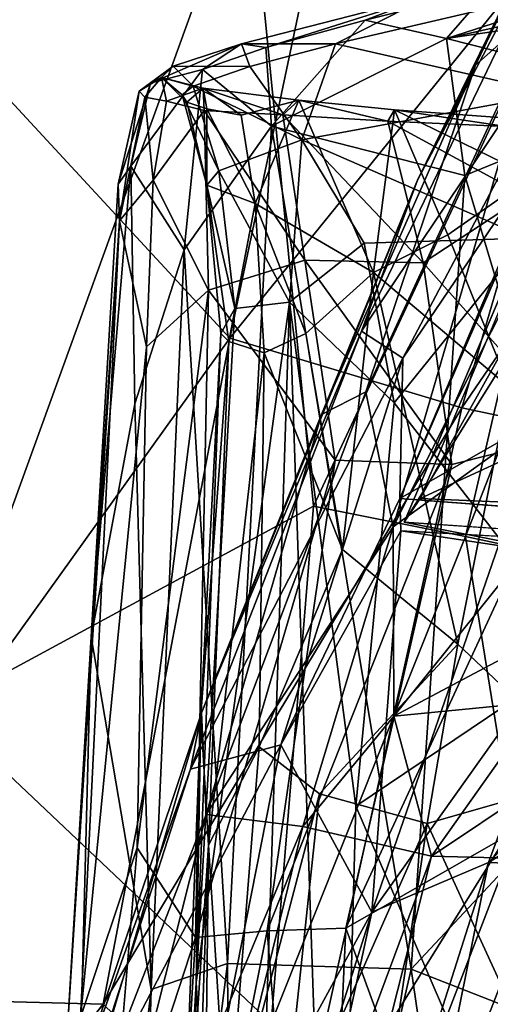
# Model space of a CAD drawing. Units: inches. Extents: x -9.5 to 11.2, y -10.9 to 10.9.
# Drawn here: x -7.6 to -6.7, y 6.4 to 8.3 of the extents above; entities that cross this region are included whole.
import ezdxf

# ---------------------------------------------------------------- set-up
doc = ezdxf.new("R2010")
doc.units = ezdxf.units.IN
doc.header["$MEASUREMENT"] = 0
for name, color, linetype in [('SEAT-BASE', 5, 'Continuous'), ('SEAT-CRADLE', 5, 'Continuous'), ('SEAT-SHELL', 5, 'Continuous')]:
    doc.layers.add(name, color=color, linetype=linetype)

msp = doc.modelspace()

# ---------------------------------------------------------------- linework, layer by layer
at = {"layer": 'SEAT-BASE'}
for points in [[(-8.0856, 8.8836, 2.1872), (-4.4719, 8.3043, 16.5002), (-8.2595, 8.7939, 2.0798)], [(-8.0856, 8.8836, 2.1872), (-4.3265, 8.4631, 16.4401), (-4.4719, 8.3043, 16.5002)], [(-8.2595, 8.7939, 2.0798), (-4.668, 8.2477, 16.611), (-8.604, 8.7897, 2.1657)], [(-8.2595, 8.7939, 2.0798), (-4.4719, 8.3043, 16.5002), (-4.668, 8.2477, 16.611)], [(-8.604, 8.7897, 2.1657), (-4.8817, 8.3035, 16.6676), (-5.0414, 8.464, 16.7038)], [(-8.604, 8.7897, 2.1657), (-4.668, 8.2477, 16.611), (-4.8817, 8.3035, 16.6676)]]:
    msp.add_3dface(points, dxfattribs=at)
at = {"layer": 'SEAT-CRADLE'}
for points in [[(-6.9129, 7.7182, 26.1083), (-6.3967, 8.7914, 25.9116), (-6.3846, 8.5088, 25.63)], [(-6.9129, 7.7182, 26.1083), (-6.8018, 8.0187, 26.1237), (-6.3967, 8.7914, 25.9116)], [(-6.8018, 8.0187, 26.1237), (-6.4307, 8.7755, 26.1099), (-6.3967, 8.7914, 25.9116)], [(-6.8018, 8.0187, 26.1237), (-6.6864, 8.2475, 26.2219), (-6.4307, 8.7755, 26.1099)], [(-6.6864, 8.2475, 26.2219), (-6.5477, 8.3702, 26.2466), (-6.4307, 8.7755, 26.1099)], [(-6.8308, 7.6644, 25.8721), (-6.9129, 7.7182, 26.1083), (-6.3846, 8.5088, 25.63)], [(-6.5311, 8.1071, 25.6218), (-6.8308, 7.6644, 25.8721), (-6.3846, 8.5088, 25.63)], [(-6.9045, 7.5977, 26.3703), (-6.5477, 8.3702, 26.2466), (-6.6864, 8.2475, 26.2219)], [(-6.5477, 8.3702, 26.2466), (-6.9045, 7.5977, 26.3703), (-6.8504, 7.3292, 26.4328)], [(-6.5477, 8.3702, 26.2466), (-6.8504, 7.3292, 26.4328), (-6.3311, 8.3632, 26.2569)], [(-6.3311, 8.3632, 26.2569), (-6.8504, 7.3292, 26.4328), (-6.1306, 7.8492, 26.3321)], [(-6.8018, 8.0187, 26.1237), (-6.9928, 7.5527, 26.3317), (-6.6864, 8.2475, 26.2219)], [(-6.9928, 7.5527, 26.3317), (-6.9045, 7.5977, 26.3703), (-6.6864, 8.2475, 26.2219)], [(-6.4954, 8.123, 25.5904), (-6.3211, 8.153, 25.3575), (-6.8287, 7.3388, 25.7016)], [(-6.3211, 8.153, 25.3575), (-6.6286, 7.2995, 25.4344), (-6.8287, 7.3388, 25.7016)], [(-6.8368, 7.3854, 25.7236), (-6.8308, 7.6644, 25.8721), (-6.5311, 8.1071, 25.6218)], [(-6.6112, 7.9081, 25.6552), (-6.8368, 7.3854, 25.7236), (-6.5311, 8.1071, 25.6218)], [(-6.7968, 7.3856, 25.7245), (-6.4986, 7.9209, 25.6633), (-6.5087, 8.0708, 25.6308)], [(-7.2312, 6.9594, 26.3962), (-6.9928, 7.5527, 26.3317), (-6.8018, 8.0187, 26.1237)], [(-6.9129, 7.7182, 26.1083), (-7.2312, 6.9594, 26.3962), (-6.8018, 8.0187, 26.1237)], [(-6.5202, 7.5127, 25.7521), (-6.4986, 7.9209, 25.6633), (-6.7968, 7.3856, 25.7245)], [(-6.5813, 7.5313, 25.7453), (-6.8368, 7.3854, 25.7236), (-6.6112, 7.9081, 25.6552)], [(-6.8504, 7.3292, 26.4328), (-6.8488, 6.9525, 26.4765), (-6.1306, 7.8492, 26.3321)], [(-6.8488, 6.9525, 26.4765), (-6.3587, 7.213, 26.4135), (-6.1306, 7.8492, 26.3321)], [(-7.2528, 6.8475, 26.249), (-7.2312, 6.9594, 26.3962), (-6.9129, 7.7182, 26.1083)], [(-7.2528, 6.8475, 26.249), (-6.9129, 7.7182, 26.1083), (-6.8308, 7.6644, 25.8721)], [(-7.0738, 6.896, 25.8725), (-7.2528, 6.8475, 26.249), (-6.8308, 7.6644, 25.8721)], [(-6.8308, 7.6644, 25.8721), (-6.8368, 7.3854, 25.7236), (-7.0738, 6.896, 25.8725)], [(-7.2222, 6.757, 26.4881), (-6.9045, 7.5977, 26.3703), (-6.9928, 7.5527, 26.3317)], [(-6.8504, 7.3292, 26.4328), (-6.9045, 7.5977, 26.3703), (-7.2222, 6.757, 26.4881)], [(-7.2312, 6.9594, 26.3962), (-7.2222, 6.757, 26.4881), (-6.9928, 7.5527, 26.3317)], [(-6.8368, 7.3854, 25.7236), (-6.5813, 7.5313, 25.7453), (-6.4959, 7.3597, 25.7994)], [(-7.0738, 6.896, 25.8725), (-6.8368, 7.3854, 25.7236), (-6.8348, 7.321, 25.6825)], [(-7.2222, 6.757, 26.4881), (-7.0297, 6.7333, 26.4992), (-6.8504, 7.3292, 26.4328)], [(-6.8504, 7.3292, 26.4328), (-7.0297, 6.7333, 26.4992), (-6.8488, 6.9525, 26.4765)], [(-6.6286, 7.2995, 25.4344), (-6.464, 7.3132, 25.7661), (-6.8287, 7.3388, 25.7016)], [(-6.8348, 7.321, 25.6825), (-6.8924, 6.5627, 25.5207), (-7.0738, 6.896, 25.8725)], [(-6.6407, 7.2921, 25.431), (-6.8924, 6.5627, 25.5207), (-6.8348, 7.321, 25.6825)], [(-6.6407, 7.2921, 25.431), (-6.8348, 7.321, 25.6825), (-6.4879, 7.302, 25.7467)], [(-6.8924, 6.5627, 25.5207), (-6.6407, 7.2921, 25.431), (-6.485, 7.1358, 25.2608)], [(-6.5568, 6.9812, 26.433), (-6.3587, 7.213, 26.4135), (-6.8488, 6.9525, 26.4765)], [(-6.8924, 6.5627, 25.5207), (-6.485, 7.1358, 25.2608), (-6.6609, 6.6618, 25.3687)], [(-6.6609, 6.6618, 25.3687), (-6.485, 7.1358, 25.2608), (-6.4865, 6.8396, 25.2858)], [(-6.5568, 6.9812, 26.433), (-6.8488, 6.9525, 26.4765), (-6.7742, 6.6742, 26.4428)], [(-6.5568, 6.9812, 26.433), (-6.7742, 6.6742, 26.4428), (-6.576, 6.8069, 26.3806)], [(-7.5084, 6.0211, 26.5478), (-7.2222, 6.757, 26.4881), (-7.2312, 6.9594, 26.3962)], [(-7.4959, 6.1678, 26.4415), (-7.5084, 6.0211, 26.5478), (-7.2312, 6.9594, 26.3962)], [(-7.2528, 6.8475, 26.249), (-7.4959, 6.1678, 26.4415), (-7.2312, 6.9594, 26.3962)], [(-7.0297, 6.7333, 26.4992), (-6.7742, 6.6742, 26.4428), (-6.8488, 6.9525, 26.4765)], [(-7.4997, 6.0823, 26.3206), (-7.0738, 6.896, 25.8725), (-7.279, 5.8541, 25.7886)], [(-7.0738, 6.896, 25.8725), (-7.4997, 6.0823, 26.3206), (-7.2528, 6.8475, 26.249)], [(-7.279, 5.8541, 25.7886), (-7.0738, 6.896, 25.8725), (-6.8924, 6.5627, 25.5207)], [(-7.4997, 6.0823, 26.3206), (-7.4959, 6.1678, 26.4415), (-7.2528, 6.8475, 26.249)], [(-6.6609, 6.6618, 25.3687), (-6.3683, 6.8432, 25.2657), (-6.4748, 6.6545, 25.3379)], [(-6.4865, 6.8396, 25.2858), (-6.3683, 6.8432, 25.2657), (-6.6609, 6.6618, 25.3687)], [(-6.5405, 6.6682, 26.3268), (-6.576, 6.8069, 26.3806), (-6.7742, 6.6742, 26.4428)], [(-7.5321, 5.5292, 26.6355), (-7.0297, 6.7333, 26.4992), (-7.2222, 6.757, 26.4881)], [(-7.5321, 5.5292, 26.6355), (-7.2222, 6.757, 26.4881), (-7.5084, 6.0211, 26.5478)], [(-7.5642, 4.5465, 26.6978), (-7.0297, 6.7333, 26.4992), (-7.5321, 5.5292, 26.6355)], [(-7.0297, 6.7333, 26.4992), (-7.5642, 4.5465, 26.6978), (-6.7742, 6.6742, 26.4428)], [(-6.2883, 6.6882, 26.0104), (-6.6652, 5.4143, 26.1184), (-6.2198, 6.7231, 25.7322)], [(-6.6652, 5.4143, 26.1184), (-6.6192, 5.4497, 25.9357), (-6.2198, 6.7231, 25.7322)], [(-6.7516, 5.4236, 26.2907), (-6.6652, 5.4143, 26.1184), (-6.2883, 6.6882, 26.0104)], [(-6.3738, 6.6528, 26.1498), (-6.7516, 5.4236, 26.2907), (-6.2883, 6.6882, 26.0104)], [(-6.7742, 6.6742, 26.4428), (-7.5642, 4.5465, 26.6978), (-7.2155, 4.9258, 26.584)], [(-6.6609, 6.6618, 25.3687), (-6.9164, 5.3945, 25.5091), (-7.3248, 4.5716, 25.6648)], [(-6.8924, 6.5627, 25.5207), (-6.6609, 6.6618, 25.3687), (-7.3248, 4.5716, 25.6648)], [(-6.7742, 6.6742, 26.4428), (-7.2155, 4.9258, 26.584), (-6.5405, 6.6682, 26.3268)], [(-6.5405, 6.6682, 26.3268), (-7.2155, 4.9258, 26.584), (-6.866, 5.5063, 26.4208)], [(-6.6609, 6.6618, 25.3687), (-6.4748, 6.6545, 25.3379), (-6.9164, 5.3945, 25.5091)], [(-6.5405, 6.6682, 26.3268), (-6.866, 5.5063, 26.4208), (-6.3738, 6.6528, 26.1498)], [(-6.6565, 5.8094, 25.4759), (-6.9164, 5.3945, 25.5091), (-6.4748, 6.6545, 25.3379)], [(-6.866, 5.5063, 26.4208), (-6.7516, 5.4236, 26.2907), (-6.3738, 6.6528, 26.1498)], [(-6.8924, 6.5627, 25.5207), (-7.3248, 4.5716, 25.6648), (-7.5212, 4.5684, 25.8261)], [(-7.279, 5.8541, 25.7886), (-6.8924, 6.5627, 25.5207), (-7.5212, 4.5684, 25.8261)]]:
    msp.add_3dface(points, dxfattribs=at)
for points, invisible_edges in [([(-6.4954, 8.123, 25.5904), (-6.8287, 7.3388, 25.7016), (-6.5087, 8.0708, 25.6308)], 2), ([(-6.5087, 8.0708, 25.6308), (-6.8287, 7.3388, 25.7016), (-6.7968, 7.3856, 25.7245)], 1), ([(-6.4865, 7.3726, 25.7932), (-6.5202, 7.5127, 25.7521), (-6.7968, 7.3856, 25.7245)], 1), ([(-6.8368, 7.3854, 25.7236), (-6.4959, 7.3597, 25.7994), (-6.8348, 7.321, 25.6825)], 2), ([(-6.464, 7.3132, 25.7661), (-6.7968, 7.3856, 25.7245), (-6.8287, 7.3388, 25.7016)], 1), ([(-6.4865, 7.3726, 25.7932), (-6.7968, 7.3856, 25.7245), (-6.464, 7.3132, 25.7661)], 2), ([(-6.8348, 7.321, 25.6825), (-6.4959, 7.3597, 25.7994), (-6.4879, 7.302, 25.7467)], 1)]:
    msp.add_3dface(points, dxfattribs=dict(at, invisible_edges=invisible_edges))
at = {"layer": 'SEAT-SHELL'}
for points in [[(-6.9496, 8.7723, 30.4418), (-7.7493, 8.3252, 32.0164), (-8.1137, 8.6368, 32.9197)], [(-6.9496, 8.7723, 30.4418), (-7.1749, 7.7045, 30.4281), (-7.7493, 8.3252, 32.0164)], [(-6.3914, 8.673, 29.1042), (-7.1749, 7.7045, 30.4281), (-6.9496, 8.7723, 30.4418)], [(-7.1371, 8.6689, 31.3878), (-7.0088, 7.3705, 30.4777), (-6.3834, 8.7104, 29.6927)], [(-6.3834, 8.7104, 29.6927), (-7.0088, 7.3705, 30.4777), (-6.7068, 7.3098, 29.6542)], [(-6.3834, 8.7104, 29.6927), (-6.7068, 7.3098, 29.6542), (-6.2819, 8.3971, 29.2867)], [(-7.1371, 8.6689, 31.3878), (-7.7532, 6.9676, 32.1149), (-7.0088, 7.3705, 30.4777)], [(-7.6124, 8.515, 32.3473), (-7.7532, 6.9676, 32.1149), (-7.1371, 8.6689, 31.3878)], [(-6.7135, 7.5661, 29.152), (-7.1749, 7.7045, 30.4281), (-6.3914, 8.673, 29.1042)], [(-6.7135, 7.5661, 29.152), (-6.3914, 8.673, 29.1042), (-6.007, 8.6012, 28.1342)], [(-6.7445, 8.3004, 21.1164), (-5.4393, 8.5965, 24.092), (-5.864, 8.584, 23.0009)], [(-5.7551, 8.4474, 23.462), (-5.4393, 8.5965, 24.092), (-6.7445, 8.3004, 21.1164)], [(-6.7135, 7.5661, 29.152), (-6.007, 8.6012, 28.1342), (-6.1667, 7.4501, 27.4974)], [(-6.6579, 8.3996, 21.239), (-6.7445, 8.3004, 21.1164), (-5.864, 8.584, 23.0009)], [(-6.7445, 8.3004, 21.1164), (-6.3106, 8.1905, 22.2783), (-5.7551, 8.4474, 23.462)], [(-6.9062, 8.3365, 20.6399), (-6.6579, 8.3996, 21.239), (-6.7739, 8.3868, 20.8574)], [(-6.9062, 8.3365, 20.6399), (-6.7445, 8.3004, 21.1164), (-6.6579, 8.3996, 21.239)], [(-7.1516, 8.2897, 19.7815), (-7.1032, 8.2825, 20.0825), (-6.7739, 8.3868, 20.8574)], [(-7.1516, 8.2897, 19.7815), (-6.7739, 8.3868, 20.8574), (-6.9648, 8.2895, 20.2333)], [(-7.1032, 8.2825, 20.0825), (-6.9062, 8.3365, 20.6399), (-6.7739, 8.3868, 20.8574)], [(-6.9648, 8.2895, 20.2333), (-6.7739, 8.3868, 20.8574), (-6.6316, 8.3671, 21.1009)], [(-6.2819, 8.3971, 29.2867), (-6.7068, 7.3098, 29.6542), (-6.4023, 7.245, 28.7779)], [(-6.9648, 8.2895, 20.2333), (-6.6316, 8.3671, 21.1009), (-6.5308, 8.1906, 21.2292)], [(-8.1114, 6.3977, 32.1722), (-7.7493, 8.3252, 32.0164), (-7.1749, 7.7045, 30.4281)], [(-7.1032, 8.2825, 20.0825), (-7.092, 8.1261, 20.25), (-6.9062, 8.3365, 20.6399)], [(-7.092, 8.1261, 20.25), (-6.7445, 8.3004, 21.1164), (-6.9062, 8.3365, 20.6399)], [(-7.3328, 8.2112, 19.151), (-7.2295, 8.2388, 19.6869), (-7.1516, 8.2897, 19.7815)], [(-7.2874, 8.2453, 19.1501), (-7.3328, 8.2112, 19.151), (-7.1516, 8.2897, 19.7815)], [(-7.2874, 8.2453, 19.1501), (-7.1516, 8.2897, 19.7815), (-7.1353, 8.2448, 19.684)], [(-7.2295, 8.2388, 19.6869), (-7.1032, 8.2825, 20.0825), (-7.1516, 8.2897, 19.7815)], [(-7.2295, 8.2388, 19.6869), (-7.092, 8.1261, 20.25), (-7.1032, 8.2825, 20.0825)], [(-7.1353, 8.2448, 19.684), (-7.1516, 8.2897, 19.7815), (-6.9648, 8.2895, 20.2333)], [(-7.1353, 8.2448, 19.684), (-6.9648, 8.2895, 20.2333), (-7.0317, 8.0988, 19.8786)], [(-7.092, 8.1261, 20.25), (-6.7076, 8.028, 21.3436), (-6.7445, 8.3004, 21.1164)], [(-7.0317, 8.0988, 19.8786), (-6.9648, 8.2895, 20.2333), (-6.5308, 8.1906, 21.2292)], [(-6.7076, 8.028, 21.3436), (-6.3106, 8.1905, 22.2783), (-6.7445, 8.3004, 21.1164)], [(-7.3548, 8.1954, 18.8608), (-7.3328, 8.2112, 19.151), (-7.2874, 8.2453, 19.1501)], [(-7.3109, 8.2225, 18.734), (-7.3548, 8.1954, 18.8608), (-7.2874, 8.2453, 19.1501)], [(-7.3109, 8.2225, 18.734), (-7.2874, 8.2453, 19.1501), (-7.2478, 8.2056, 19.1436)], [(-7.2478, 8.2056, 19.1436), (-7.2874, 8.2453, 19.1501), (-7.1353, 8.2448, 19.684)], [(-7.2478, 8.2056, 19.1436), (-7.1353, 8.2448, 19.684), (-7.0317, 8.0988, 19.8786)], [(-7.3716, 8.0466, 19.1165), (-7.2654, 7.88, 19.7462), (-7.2295, 8.2388, 19.6869)], [(-7.3328, 8.2112, 19.151), (-7.3716, 8.0466, 19.1165), (-7.2295, 8.2388, 19.6869)], [(-7.2295, 8.2388, 19.6869), (-7.2654, 7.88, 19.7462), (-7.092, 8.1261, 20.25)], [(-7.3548, 8.1954, 18.8608), (-7.3966, 8.0108, 18.8032), (-7.3328, 8.2112, 19.151)], [(-7.3966, 8.0108, 18.8032), (-7.3716, 8.0466, 19.1165), (-7.3328, 8.2112, 19.151)], [(-7.3439, 8.1839, 18.5884), (-7.3548, 8.1954, 18.8608), (-7.3109, 8.2225, 18.734)], [(-7.3008, 8.1755, 18.3332), (-7.3439, 8.1839, 18.5884), (-7.3109, 8.2225, 18.734)], [(-7.2278, 8.2014, 18.2335), (-7.3008, 8.1755, 18.3332), (-7.3109, 8.2225, 18.734)], [(-7.2278, 8.2014, 18.2335), (-7.3109, 8.2225, 18.734), (-7.2601, 8.1735, 18.5986)], [(-7.2699, 8.1884, 18.8598), (-7.3109, 8.2225, 18.734), (-7.2478, 8.2056, 19.1436)], [(-7.2601, 8.1735, 18.5986), (-7.3109, 8.2225, 18.734), (-7.2699, 8.1884, 18.8598)], [(-7.2699, 8.1884, 18.8598), (-7.2478, 8.2056, 19.1436), (-7.1968, 8.0374, 19.1006)], [(-7.1968, 8.0374, 19.1006), (-7.2478, 8.2056, 19.1436), (-7.0317, 8.0988, 19.8786)], [(-7.394, 7.9379, 18.511), (-7.3966, 8.0108, 18.8032), (-7.3548, 8.1954, 18.8608)], [(-7.3439, 8.1839, 18.5884), (-7.394, 7.9379, 18.511), (-7.3548, 8.1954, 18.8608)], [(-7.2262, 8.1572, 18.0747), (-7.3008, 8.1755, 18.3332), (-7.2278, 8.2014, 18.2335)], [(-7.2206, 8.0088, 18.6618), (-7.2699, 8.1884, 18.8598), (-7.1968, 8.0374, 19.1006)], [(-7.2601, 8.1735, 18.5986), (-7.2699, 8.1884, 18.8598), (-7.2206, 8.0088, 18.6618)], [(-7.2203, 8.1602, 18.3563), (-7.2278, 8.2014, 18.2335), (-7.2601, 8.1735, 18.5986)], [(-7.0698, 8.1483, 17.7862), (-7.2262, 8.1572, 18.0747), (-7.2278, 8.2014, 18.2335)], [(-7.0377, 8.1774, 17.8626), (-7.0698, 8.1483, 17.7862), (-7.2278, 8.2014, 18.2335)], [(-7.0377, 8.1774, 17.8626), (-7.2278, 8.2014, 18.2335), (-7.1521, 8.1475, 18.1326)], [(-7.1521, 8.1475, 18.1326), (-7.2278, 8.2014, 18.2335), (-7.2203, 8.1602, 18.3563)], [(-6.5308, 8.1906, 21.2292), (-6.584, 7.9033, 21.0617), (-7.0317, 8.0988, 19.8786)], [(-6.3106, 8.1905, 22.2783), (-6.7076, 8.028, 21.3436), (-6.3752, 6.9194, 22.805)], [(-7.3274, 8.0185, 18.2487), (-7.394, 7.9379, 18.511), (-7.3439, 8.1839, 18.5884)], [(-7.3008, 8.1755, 18.3332), (-7.3274, 8.0185, 18.2487), (-7.3439, 8.1839, 18.5884)], [(-7.2262, 8.1572, 18.0747), (-7.3274, 8.0185, 18.2487), (-7.3008, 8.1755, 18.3332)], [(-7.2203, 8.1602, 18.3563), (-7.2601, 8.1735, 18.5986), (-7.2206, 8.0088, 18.6618)], [(-7.0377, 8.1774, 17.8626), (-7.1521, 8.1475, 18.1326), (-7.1244, 7.9721, 18.1446)], [(-6.8895, 7.8347, 17.7206), (-7.0377, 8.1774, 17.8626), (-7.1244, 7.9721, 18.1446)], [(-6.8608, 8.1356, 17.5451), (-7.0698, 8.1483, 17.7862), (-7.0377, 8.1774, 17.8626)], [(-6.8479, 8.1581, 17.6253), (-7.0377, 8.1774, 17.8626), (-6.8895, 7.8347, 17.7206)], [(-6.8479, 8.1581, 17.6253), (-6.8608, 8.1356, 17.5451), (-7.0377, 8.1774, 17.8626)], [(-7.2262, 8.1572, 18.0747), (-7.2171, 7.7997, 17.8348), (-7.3274, 8.0185, 18.2487)], [(-7.0255, 7.8594, 17.5673), (-7.2171, 7.7997, 17.8348), (-7.2262, 8.1572, 18.0747)], [(-7.0698, 8.1483, 17.7862), (-7.0255, 7.8594, 17.5673), (-7.2262, 8.1572, 18.0747)], [(-7.1244, 7.9721, 18.1446), (-7.2203, 8.1602, 18.3563), (-7.2206, 8.0088, 18.6618)], [(-7.1521, 8.1475, 18.1326), (-7.2203, 8.1602, 18.3563), (-7.1244, 7.9721, 18.1446)], [(-6.8608, 8.1356, 17.5451), (-6.7908, 7.854, 17.3361), (-7.0698, 8.1483, 17.7862)], [(-6.7908, 7.854, 17.3361), (-7.0255, 7.8594, 17.5673), (-7.0698, 8.1483, 17.7862)], [(-6.7414, 7.9096, 17.5574), (-6.8479, 8.1581, 17.6253), (-6.8895, 7.8347, 17.7206)], [(-6.8608, 8.1356, 17.5451), (-6.8479, 8.1581, 17.6253), (-6.6254, 8.1256, 17.3726)], [(-6.8479, 8.1581, 17.6253), (-6.7414, 7.9096, 17.5574), (-6.5759, 8.0259, 17.4348)], [(-6.8479, 8.1581, 17.6253), (-6.6212, 8.1416, 17.4249), (-6.6254, 8.1256, 17.3726)], [(-6.5759, 8.0259, 17.4348), (-6.6212, 8.1416, 17.4249), (-6.8479, 8.1581, 17.6253)], [(-7.1794, 6.4611, 20.3575), (-7.092, 8.1261, 20.25), (-7.2654, 7.88, 19.7462)], [(-6.8146, 6.4499, 21.5796), (-7.092, 8.1261, 20.25), (-7.1794, 6.4611, 20.3575)], [(-6.7076, 8.028, 21.3436), (-7.092, 8.1261, 20.25), (-6.8146, 6.4499, 21.5796)], [(-6.588, 7.9874, 17.268), (-6.7908, 7.854, 17.3361), (-6.8608, 8.1356, 17.5451)], [(-6.8608, 8.1356, 17.5451), (-6.6254, 8.1256, 17.3726), (-6.588, 7.9874, 17.268)], [(-7.0317, 8.0988, 19.8786), (-7.056, 7.7759, 19.6509), (-7.1968, 8.0374, 19.1006)], [(-6.9082, 7.8936, 20.1709), (-7.056, 7.7759, 19.6509), (-7.0317, 8.0988, 19.8786)], [(-6.584, 7.9033, 21.0617), (-6.9082, 7.8936, 20.1709), (-7.0317, 8.0988, 19.8786)], [(-7.3716, 8.0466, 19.1165), (-7.4506, 7.1104, 18.939), (-7.3635, 7.5736, 19.3791)], [(-7.3966, 8.0108, 18.8032), (-7.4506, 7.1104, 18.939), (-7.3716, 8.0466, 19.1165)], [(-7.3716, 8.0466, 19.1165), (-7.3635, 7.5736, 19.3791), (-7.2654, 7.88, 19.7462)], [(-7.1968, 8.0374, 19.1006), (-7.1651, 7.7632, 19.1133), (-7.2206, 8.0088, 18.6618)], [(-7.056, 7.7759, 19.6509), (-7.1651, 7.7632, 19.1133), (-7.1968, 8.0374, 19.1006)], [(-6.3752, 6.9194, 22.805), (-6.7076, 8.028, 21.3436), (-6.8146, 6.4499, 21.5796)], [(-7.3966, 8.0108, 18.8032), (-7.394, 7.9379, 18.511), (-7.4506, 7.1104, 18.939)], [(-7.3274, 8.0185, 18.2487), (-7.3406, 7.6874, 18.0987), (-7.394, 7.9379, 18.511)], [(-7.2171, 7.7997, 17.8348), (-7.3406, 7.6874, 18.0987), (-7.3274, 8.0185, 18.2487)], [(-7.1651, 7.7632, 19.1133), (-7.1929, 7.7136, 18.7739), (-7.2206, 8.0088, 18.6618)], [(-7.2206, 8.0088, 18.6618), (-7.1768, 7.6976, 18.4491), (-7.1244, 7.9721, 18.1446)], [(-7.1929, 7.7136, 18.7739), (-7.1768, 7.6976, 18.4491), (-7.2206, 8.0088, 18.6618)], [(-6.7414, 7.9096, 17.5574), (-6.6198, 7.607, 17.405), (-6.5759, 8.0259, 17.4348)], [(-7.1768, 7.6976, 18.4491), (-7.1064, 7.6754, 18.1228), (-7.1244, 7.9721, 18.1446)], [(-7.1244, 7.9721, 18.1446), (-7.0239, 7.7138, 17.9213), (-6.8895, 7.8347, 17.7206)], [(-7.1064, 7.6754, 18.1228), (-7.0239, 7.7138, 17.9213), (-7.1244, 7.9721, 18.1446)], [(-6.588, 7.9874, 17.268), (-6.4891, 7.5145, 17.0087), (-6.7908, 7.854, 17.3361)], [(-7.4974, 6.3325, 18.5451), (-7.394, 7.9379, 18.511), (-7.4719, 6.3533, 18.1682)], [(-7.4974, 6.3325, 18.5451), (-7.4506, 7.1104, 18.939), (-7.394, 7.9379, 18.511)], [(-7.4719, 6.3533, 18.1682), (-7.394, 7.9379, 18.511), (-7.3406, 7.6874, 18.0987)], [(-6.8481, 7.5757, 20.3767), (-7.056, 7.7759, 19.6509), (-6.9082, 7.8936, 20.1709)], [(-6.584, 7.9033, 21.0617), (-6.8481, 7.5757, 20.3767), (-6.9082, 7.8936, 20.1709)], [(-6.8895, 7.8347, 17.7206), (-6.6198, 7.607, 17.405), (-6.7414, 7.9096, 17.5574)], [(-6.8481, 7.5757, 20.3767), (-6.584, 7.9033, 21.0617), (-6.4663, 7.0825, 21.6643)], [(-7.3311, 6.4091, 19.7797), (-7.2654, 7.88, 19.7462), (-7.3635, 7.5736, 19.3791)], [(-7.1794, 6.4611, 20.3575), (-7.2654, 7.88, 19.7462), (-7.3311, 6.4091, 19.7797)], [(-7.0255, 7.8594, 17.5673), (-6.9658, 7.4617, 17.3452), (-7.2171, 7.7997, 17.8348)], [(-6.7908, 7.854, 17.3361), (-6.7334, 7.453, 17.1323), (-7.0255, 7.8594, 17.5673)], [(-7.0255, 7.8594, 17.5673), (-6.7334, 7.453, 17.1323), (-6.9658, 7.4617, 17.3452)], [(-6.7908, 7.854, 17.3361), (-6.4891, 7.5145, 17.0087), (-6.7334, 7.453, 17.1323)], [(-7.0239, 7.7138, 17.9213), (-6.9507, 7.2841, 17.6625), (-6.8895, 7.8347, 17.7206)], [(-6.8895, 7.8347, 17.7206), (-6.9507, 7.2841, 17.6625), (-6.7219, 7.0961, 17.3167)], [(-6.8895, 7.8347, 17.7206), (-6.7219, 7.0961, 17.3167), (-6.6198, 7.607, 17.405)], [(-7.3591, 6.6907, 17.796), (-7.2171, 7.7997, 17.8348), (-7.2429, 6.5127, 17.4629)], [(-7.3591, 6.6907, 17.796), (-7.3406, 7.6874, 18.0987), (-7.2171, 7.7997, 17.8348)], [(-7.2429, 6.5127, 17.4629), (-7.2171, 7.7997, 17.8348), (-6.9658, 7.4617, 17.3452)], [(-7.2416, 6.4231, 18.9186), (-7.056, 7.7759, 19.6509), (-7.1486, 4.9117, 19.734)], [(-7.2416, 6.4231, 18.9186), (-7.1651, 7.7632, 19.1133), (-7.056, 7.7759, 19.6509)], [(-7.1486, 4.9117, 19.734), (-7.056, 7.7759, 19.6509), (-6.9675, 5.1841, 20.4565)], [(-7.056, 7.7759, 19.6509), (-6.8481, 7.5757, 20.3767), (-6.9242, 6.774, 20.3203)], [(-7.056, 7.7759, 19.6509), (-6.9242, 6.774, 20.3203), (-6.9675, 5.1841, 20.4565)], [(-7.1929, 7.7136, 18.7739), (-7.1651, 7.7632, 19.1133), (-7.2416, 6.4231, 18.9186)], [(-7.4267, 6.38, 30.3996), (-8.1114, 6.3977, 32.1722), (-7.1749, 7.7045, 30.4281)], [(-7.4267, 6.38, 30.3996), (-7.1749, 7.7045, 30.4281), (-6.7135, 7.5661, 29.152)], [(-7.2323, 6.9548, 18.5544), (-7.1929, 7.7136, 18.7739), (-7.2416, 6.4231, 18.9186)], [(-7.1768, 7.6976, 18.4491), (-7.1929, 7.7136, 18.7739), (-7.2323, 6.9548, 18.5544)], [(-7.217, 6.6962, 18.1994), (-7.1768, 7.6976, 18.4491), (-7.2323, 6.9548, 18.5544)], [(-7.1064, 7.6754, 18.1228), (-7.1768, 7.6976, 18.4491), (-7.217, 6.6962, 18.1994)], [(-7.0239, 7.7138, 17.9213), (-7.1064, 7.6754, 18.1228), (-6.9507, 7.2841, 17.6625)], [(-7.4719, 6.3533, 18.1682), (-7.3406, 7.6874, 18.0987), (-7.3591, 6.6907, 17.796)], [(-7.1163, 6.8916, 17.8747), (-7.1064, 7.6754, 18.1228), (-7.217, 6.6962, 18.1994)], [(-6.9507, 7.2841, 17.6625), (-7.1064, 7.6754, 18.1228), (-7.1163, 6.8916, 17.8747)], [(-6.4464, 6.8357, 17.0169), (-6.6198, 7.607, 17.405), (-6.7219, 7.0961, 17.3167)], [(-7.3311, 6.4091, 19.7797), (-7.3635, 7.5736, 19.3791), (-7.4506, 7.1104, 18.939)], [(-7.0562, 6.021, 29.078), (-7.4267, 6.38, 30.3996), (-6.7135, 7.5661, 29.152)], [(-7.0562, 6.021, 29.078), (-6.7135, 7.5661, 29.152), (-6.1667, 7.4501, 27.4974)], [(-6.9242, 6.774, 20.3203), (-6.8481, 7.5757, 20.3767), (-6.4663, 7.0825, 21.6643)], [(-6.9444, 6.5313, 17.0184), (-6.7334, 7.453, 17.1323), (-6.4891, 7.5145, 17.0087)], [(-6.9444, 6.5313, 17.0184), (-6.4891, 7.5145, 17.0087), (-6.6002, 6.7281, 16.786)], [(-7.2429, 6.5127, 17.4629), (-6.9658, 7.4617, 17.3452), (-7.1004, 6.5258, 17.221)], [(-7.1004, 6.5258, 17.221), (-6.9658, 7.4617, 17.3452), (-6.7334, 7.453, 17.1323)], [(-7.1004, 6.5258, 17.221), (-6.7334, 7.453, 17.1323), (-6.9444, 6.5313, 17.0184)], [(-6.3559, 6.3322, 26.945), (-7.0562, 6.021, 29.078), (-6.1667, 7.4501, 27.4974)], [(-7.0928, 6.3424, 30.1553), (-7.0088, 7.3705, 30.4777), (-7.7532, 6.9676, 32.1149)], [(-7.0928, 6.3424, 30.1553), (-6.7068, 7.3098, 29.6542), (-7.0088, 7.3705, 30.4777)], [(-7.0928, 6.3424, 30.1553), (-6.5264, 6.1938, 28.3287), (-6.7068, 7.3098, 29.6542)], [(-6.5264, 6.1938, 28.3287), (-6.4023, 7.245, 28.7779), (-6.7068, 7.3098, 29.6542)], [(-7.3311, 6.4091, 19.7797), (-7.4506, 7.1104, 18.939), (-7.5077, 4.9104, 18.9552)], [(-7.5077, 4.9104, 18.9552), (-7.4506, 7.1104, 18.939), (-7.4974, 6.3325, 18.5451)], [(-6.783, 6.7396, 17.2636), (-6.7219, 7.0961, 17.3167), (-6.9966, 6.7984, 17.5851)], [(-6.4464, 6.8357, 17.0169), (-6.7219, 7.0961, 17.3167), (-6.783, 6.7396, 17.2636)], [(-6.9242, 6.774, 20.3203), (-6.4663, 7.0825, 21.6643), (-6.6168, 6.0606, 21.5415)], [(-7.0928, 6.3424, 30.1553), (-7.7532, 6.9676, 32.1149), (-8.1262, 5.058, 32.4501)], [(-7.217, 6.6962, 18.1994), (-7.2323, 6.9548, 18.5544), (-7.2796, 5.7429, 18.545)], [(-7.2796, 5.7429, 18.545), (-7.2323, 6.9548, 18.5544), (-7.2416, 6.4231, 18.9186)], [(-6.8146, 6.4499, 21.5796), (-6.4848, 6.3202, 22.7892), (-6.3752, 6.9194, 22.805)], [(-7.1794, 6.1023, 17.8646), (-7.1163, 6.8916, 17.8747), (-7.217, 6.6962, 18.1994)], [(-6.9966, 6.7984, 17.5851), (-7.1163, 6.8916, 17.8747), (-7.1794, 6.1023, 17.8646)], [(-6.602, 6.3446, 16.977), (-6.4464, 6.8357, 17.0169), (-6.783, 6.7396, 17.2636)], [(-7.0729, 6.0831, 17.5645), (-6.9966, 6.7984, 17.5851), (-7.1794, 6.1023, 17.8646)], [(-6.783, 6.7396, 17.2636), (-6.9966, 6.7984, 17.5851), (-7.0729, 6.0831, 17.5645)], [(-6.9675, 5.1841, 20.4565), (-6.9242, 6.774, 20.3203), (-6.6168, 6.0606, 21.5415)], [(-6.8644, 6.1923, 17.2203), (-6.783, 6.7396, 17.2636), (-7.0729, 6.0831, 17.5645)], [(-6.602, 6.3446, 16.977), (-6.783, 6.7396, 17.2636), (-6.8644, 6.1923, 17.2203)], [(-6.6002, 6.7281, 16.786), (-6.8139, 6.1742, 16.7946), (-6.9444, 6.5313, 17.0184)], [(-6.6021, 6.1575, 16.6274), (-6.8139, 6.1742, 16.7946), (-6.6002, 6.7281, 16.786)], [(-7.2981, 4.3878, 18.1969), (-7.217, 6.6962, 18.1994), (-7.2796, 5.7429, 18.545)], [(-7.2981, 4.3878, 18.1969), (-7.2376, 4.8803, 17.8549), (-7.217, 6.6962, 18.1994)], [(-7.2376, 4.8803, 17.8549), (-7.1794, 6.1023, 17.8646), (-7.217, 6.6962, 18.1994)], [(-7.3591, 6.6907, 17.796), (-7.4186, 5.9748, 17.8047), (-7.4719, 6.3533, 18.1682)], [(-7.2429, 6.5127, 17.4629), (-7.4186, 5.9748, 17.8047), (-7.3591, 6.6907, 17.796)], [(-7.3037, 5.5101, 17.3673), (-7.1004, 6.5258, 17.221), (-7.0016, 5.2881, 16.7896)], [(-7.2429, 6.5127, 17.4629), (-7.1004, 6.5258, 17.221), (-7.3037, 5.5101, 17.3673)], [(-7.1004, 6.5258, 17.221), (-6.9444, 6.5313, 17.0184), (-7.0016, 5.2881, 16.7896)], [(-6.9444, 6.5313, 17.0184), (-6.8139, 6.1742, 16.7946), (-7.0016, 5.2881, 16.7896)], [(-7.4186, 5.9748, 17.8047), (-7.2429, 6.5127, 17.4629), (-7.3037, 5.5101, 17.3673)], [(-7.169, 4.9157, 20.6606), (-7.1794, 6.4611, 20.3575), (-7.3747, 4.9081, 19.7965)], [(-7.1794, 6.4611, 20.3575), (-7.3311, 6.4091, 19.7797), (-7.3747, 4.9081, 19.7965)], [(-6.8146, 6.4499, 21.5796), (-7.1794, 6.4611, 20.3575), (-7.169, 4.9157, 20.6606)], [(-6.6684, 5.446, 22.5037), (-6.8146, 6.4499, 21.5796), (-7.169, 4.9157, 20.6606)], [(-6.4848, 6.3202, 22.7892), (-6.8146, 6.4499, 21.5796), (-6.6684, 5.446, 22.5037)], [(-7.1486, 4.9117, 19.734), (-7.2952, 2.8183, 18.9414), (-7.2416, 6.4231, 18.9186)], [(-7.2416, 6.4231, 18.9186), (-7.2952, 2.8183, 18.9414), (-7.2796, 5.7429, 18.545)], [(-6.4355, 5.4024, 23.7661), (-6.3014, 6.429, 23.4442), (-6.6684, 5.446, 22.5037)], [(-6.3014, 6.429, 23.4442), (-6.4848, 6.3202, 22.7892), (-6.6684, 5.446, 22.5037)], [(-7.3747, 4.9081, 19.7965), (-7.3311, 6.4091, 19.7797), (-7.5077, 4.9104, 18.9552)], [(-8.2389, 5.3506, 32.1532), (-8.1114, 6.3977, 32.1722), (-7.4267, 6.38, 30.3996)], [(-7.5725, 5.6441, 30.4518), (-8.2389, 5.3506, 32.1532), (-7.4267, 6.38, 30.3996)], [(-7.5725, 5.6441, 30.4518), (-7.4267, 6.38, 30.3996), (-7.0562, 6.021, 29.078)]]:
    msp.add_3dface(points, dxfattribs=at)
for points, invisible_edges in [([(-6.9966, 6.7984, 17.5851), (-6.9507, 7.2841, 17.6625), (-7.1163, 6.8916, 17.8747)], 1), ([(-6.7219, 7.0961, 17.3167), (-6.9507, 7.2841, 17.6625), (-6.9966, 6.7984, 17.5851)], 2)]:
    msp.add_3dface(points, dxfattribs=dict(at, invisible_edges=invisible_edges))

doc.saveas('drawing.dxf')
